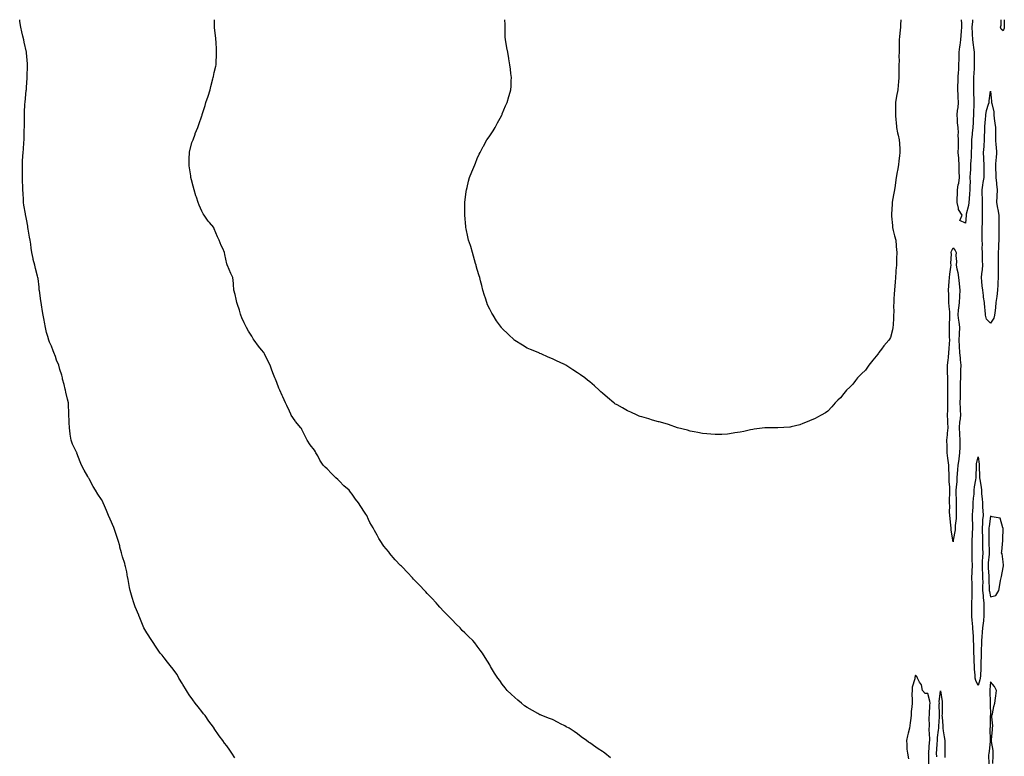
# Model space of a CAD drawing. Units: inches. Extents: x 1029203 to 1031843, y 7194938 to 7197578.
# Drawn here: x 1029743 to 1030529, y 7196989 to 7197578 of the extents above; entities that cross this region are included whole.
import ezdxf

# ---------------------------------------------------------------- set-up
doc = ezdxf.new("R2010")
doc.units = ezdxf.units.IN
doc.header["$MEASUREMENT"] = 0
doc.layers.add('Contour_10297194', color=7, linetype='Continuous', true_color=0x7e7a08)

msp = doc.modelspace()

# ---------------------------------------------------------------- linework, layer by layer
at = {"layer": 'Contour_10297194'}
for points in [[(1029914.42, 7196988.29, 3038), (1029911.96, 7196991.92, 3038), (1029910.34, 7196994.21, 3038), (1029908.05, 7196997.64, 3038), (1029906.14, 7197000.01, 3038), (1029904.77, 7197001.92, 3038), (1029902, 7197005.87, 3038), (1029898.05, 7197011.67, 3038), (1029897.93, 7197011.8, 3038), (1029897.85, 7197011.92, 3038), (1029897.33, 7197012.64, 3038), (1029893.69, 7197017.56, 3038), (1029890.65, 7197021.92, 3038), (1029889.5, 7197023.37, 3038), (1029888.05, 7197025.22, 3038), (1029885.02, 7197028.89, 3038), (1029882.68, 7197031.92, 3038), (1029880.76, 7197034.63, 3038), (1029878.05, 7197038.54, 3038), (1029876.68, 7197040.55, 3038), (1029875.82, 7197041.92, 3038), (1029872.93, 7197046.8, 3038), (1029872.6, 7197047.37, 3038), (1029869.83, 7197051.92, 3038), (1029869.18, 7197053.05, 3038), (1029868.05, 7197054.91, 3038), (1029865.08, 7197058.95, 3038), (1029862.84, 7197061.92, 3038), (1029860.75, 7197064.62, 3038), (1029858.05, 7197067.97, 3038), (1029856.29, 7197070.16, 3038), (1029854.91, 7197071.92, 3038), (1029852.05, 7197075.92, 3038), (1029848.05, 7197081.92, 3038), (1029844.12, 7197087.99, 3038), (1029841.88, 7197091.92, 3038), (1029840.71, 7197094.58, 3038), (1029838.05, 7197101.39, 3038), (1029837.89, 7197101.76, 3038), (1029837.84, 7197101.92, 3038), (1029837.7, 7197102.27, 3038), (1029834.85, 7197108.72, 3038), (1029833.75, 7197111.92, 3038), (1029832.35, 7197116.22, 3038), (1029831.96, 7197118.01, 3038), (1029830.92, 7197121.92, 3038), (1029830.3, 7197124.17, 3038), (1029829.18, 7197130.79, 3038), (1029828.93, 7197131.92, 3038), (1029828.77, 7197132.64, 3038), (1029828.05, 7197136.74, 3038), (1029827.07, 7197140.94, 3038), (1029826.96, 7197141.92, 3038), (1029826.47, 7197143.5, 3038), (1029824.83, 7197148.7, 3038), (1029823.99, 7197151.92, 3038), (1029822.7, 7197156.57, 3038), (1029822.48, 7197157.49, 3038), (1029821.25, 7197161.92, 3038), (1029820.35, 7197164.22, 3038), (1029818.05, 7197171.51, 3038), (1029817.93, 7197171.8, 3038), (1029817.89, 7197171.92, 3038), (1029817.8, 7197172.17, 3038), (1029814.87, 7197178.74, 3038), (1029813.56, 7197181.92, 3038), (1029811.86, 7197185.73, 3038), (1029810.32, 7197189.65, 3038), (1029809.4, 7197191.92, 3038), (1029808.95, 7197192.82, 3038), (1029808.05, 7197194.56, 3038), (1029804.96, 7197198.83, 3038), (1029803.05, 7197201.92, 3038), (1029801.19, 7197205.06, 3038), (1029798.05, 7197211.1, 3038), (1029797.76, 7197211.63, 3038), (1029797.6, 7197211.92, 3038), (1029797.05, 7197212.92, 3038), (1029794.07, 7197217.94, 3038), (1029792.09, 7197221.92, 3038), (1029790.9, 7197224.77, 3038), (1029788.28, 7197231.69, 3038), (1029788.19, 7197231.92, 3038), (1029788.15, 7197232.02, 3038), (1029788.05, 7197232.29, 3038), (1029784.91, 7197238.78, 3038), (1029783.66, 7197241.92, 3038), (1029782.97, 7197246.84, 3038), (1029782.97, 7197247, 3038), (1029782.46, 7197251.92, 3038), (1029782.17, 7197256.04, 3038), (1029782.13, 7197257.84, 3038), (1029781.84, 7197261.92, 3038), (1029781.72, 7197265.59, 3038), (1029781.68, 7197268.29, 3038), (1029781.57, 7197271.92, 3038), (1029780.8, 7197274.67, 3038), (1029779.57, 7197280.4, 3038), (1029779.18, 7197281.92, 3038), (1029778.91, 7197282.78, 3038), (1029778.05, 7197286.41, 3038), (1029776.88, 7197290.75, 3038), (1029776.68, 7197291.92, 3038), (1029776.16, 7197293.81, 3038), (1029774.65, 7197298.52, 3038), (1029773.73, 7197301.92, 3038), (1029772.11, 7197305.98, 3038), (1029771.14, 7197308.83, 3038), (1029769.98, 7197311.92, 3038), (1029769.44, 7197313.31, 3038), (1029768.05, 7197317.13, 3038), (1029766.47, 7197320.34, 3038), (1029765.84, 7197321.92, 3038), (1029765.12, 7197324.85, 3038), (1029764.1, 7197327.97, 3038), (1029763.26, 7197331.92, 3038), (1029762.42, 7197336.3, 3038), (1029762.11, 7197337.86, 3038), (1029761.27, 7197341.92, 3038), (1029760.82, 7197344.69, 3038), (1029759.96, 7197350.01, 3038), (1029759.67, 7197351.92, 3038), (1029759.46, 7197353.33, 3038), (1029758.3, 7197361.67, 3038), (1029758.26, 7197361.92, 3038), (1029758.25, 7197362.12, 3038), (1029758.05, 7197364.26, 3038), (1029757.23, 7197371.1, 3038), (1029757.11, 7197371.92, 3038), (1029756.84, 7197373.13, 3038), (1029755.24, 7197379.11, 3038), (1029754.59, 7197381.92, 3038), (1029753.48, 7197386.49, 3038), (1029753.28, 7197387.15, 3038), (1029752.27, 7197391.92, 3038), (1029751.68, 7197395.55, 3038), (1029751.39, 7197398.58, 3038), (1029750.9, 7197401.92, 3038), (1029750.45, 7197404.32, 3038), (1029749.48, 7197410.49, 3038), (1029749.2, 7197411.92, 3038), (1029749.01, 7197412.88, 3038), (1029748.05, 7197418.48, 3038), (1029747.42, 7197421.3, 3038), (1029747.33, 7197421.92, 3038), (1029747.21, 7197422.76, 3038), (1029745.98, 7197429.85, 3038), (1029745.75, 7197431.92, 3038), (1029745.67, 7197434.3, 3038), (1029745.34, 7197439.21, 3038), (1029745.18, 7197441.92, 3038), (1029745.1, 7197444.87, 3038), (1029744.89, 7197448.76, 3038), (1029744.85, 7197451.92, 3038), (1029744.83, 7197455.14, 3038), (1029744.79, 7197458.66, 3038), (1029744.73, 7197461.92, 3038), (1029744.91, 7197465.06, 3038), (1029745.2, 7197469.07, 3038), (1029745.35, 7197471.92, 3038), (1029745.53, 7197474.44, 3038), (1029745.9, 7197479.77, 3038), (1029746.06, 7197481.92, 3038), (1029746.14, 7197483.83, 3038), (1029746.27, 7197490.14, 3038), (1029746.35, 7197491.92, 3038), (1029746.43, 7197493.54, 3038), (1029746.37, 7197500.24, 3038), (1029746.43, 7197501.92, 3038), (1029746.51, 7197503.46, 3038), (1029746.78, 7197510.65, 3038), (1029746.84, 7197511.92, 3038), (1029747.89, 7197521.76, 3038), (1029747.91, 7197521.92, 3038), (1029747.91, 7197522.06, 3038), (1029748.05, 7197523.68, 3038), (1029748.54, 7197531.43, 3038), (1029748.58, 7197531.92, 3038), (1029748.6, 7197532.47, 3038), (1029748.79, 7197541.18, 3038), (1029748.83, 7197541.92, 3038), (1029748.81, 7197542.68, 3038), (1029748.05, 7197551.45, 3038), (1029747.99, 7197551.86, 3038), (1029747.99, 7197551.92, 3038), (1029747.97, 7197552, 3038), (1029746.25, 7197560.12, 3038), (1029745.78, 7197561.92, 3038), (1029745.04, 7197564.93, 3038), (1029744.32, 7197568.19, 3038), (1029743.38, 7197571.92, 3038), (1029742.8, 7197576.67, 3038), (1029742.7, 7197577.27, 3038), (1029742.6, 7197578, 3038)], [(1030214.4, 7196988.27, 3037), (1030209.89, 7196991.92, 3037), (1030208.77, 7196992.64, 3037), (1030208.05, 7196993.13, 3037), (1030204.57, 7196995.4, 3037), (1030202.7, 7196996.57, 3037), (1030198.05, 7197000.14, 3037), (1030196.94, 7197000.81, 3037), (1030195.24, 7197001.92, 3037), (1030190.98, 7197004.85, 3037), (1030188.05, 7197007.35, 3037), (1030185.43, 7197009.3, 3037), (1030181.33, 7197011.92, 3037), (1030179.18, 7197013.05, 3037), (1030178.05, 7197013.7, 3037), (1030174.55, 7197015.42, 3037), (1030172.56, 7197016.43, 3037), (1030168.05, 7197018.7, 3037), (1030165.8, 7197019.67, 3037), (1030159.75, 7197021.92, 3037), (1030158.56, 7197022.43, 3037), (1030158.05, 7197022.64, 3037), (1030156.39, 7197023.58, 3037), (1030152.11, 7197025.98, 3037), (1030148.05, 7197028.29, 3037), (1030145.92, 7197029.79, 3037), (1030143.28, 7197031.92, 3037), (1030140.49, 7197034.36, 3037), (1030138.05, 7197036.41, 3037), (1030135.18, 7197039.05, 3037), (1030132.05, 7197041.92, 3037), (1030130.24, 7197044.11, 3037), (1030128.05, 7197047, 3037), (1030126.02, 7197049.89, 3037), (1030124.48, 7197051.92, 3037), (1030121.9, 7197055.77, 3037), (1030118.73, 7197061.24, 3037), (1030118.32, 7197061.92, 3037), (1030118.23, 7197062.1, 3037), (1030118.05, 7197062.39, 3037), (1030114.42, 7197068.29, 3037), (1030112.25, 7197071.92, 3037), (1030110.39, 7197074.26, 3037), (1030108.05, 7197077.43, 3037), (1030106.06, 7197079.93, 3037), (1030104.42, 7197081.92, 3037), (1030101.12, 7197084.99, 3037), (1030098.05, 7197087.97, 3037), (1030096.08, 7197089.95, 3037), (1030094.32, 7197091.92, 3037), (1030091.19, 7197095.06, 3037), (1030088.05, 7197098.37, 3037), (1030086.29, 7197100.16, 3037), (1030084.57, 7197101.92, 3037), (1030081.25, 7197105.12, 3037), (1030078.05, 7197108.56, 3037), (1030076.51, 7197110.38, 3037), (1030075.24, 7197111.92, 3037), (1030071.78, 7197115.65, 3037), (1030068.05, 7197119.6, 3037), (1030066.96, 7197120.83, 3037), (1030066, 7197121.92, 3037), (1030062.13, 7197126, 3037), (1030058.05, 7197130.1, 3037), (1030057.13, 7197131, 3037), (1030056.23, 7197131.92, 3037), (1030052.27, 7197136.14, 3037), (1030048.05, 7197140.77, 3037), (1030047.46, 7197141.33, 3037), (1030046.88, 7197141.92, 3037), (1030042.54, 7197146.41, 3037), (1030038.05, 7197151.65, 3037), (1030037.93, 7197151.8, 3037), (1030037.84, 7197151.92, 3037), (1030037.05, 7197152.92, 3037), (1030033.52, 7197157.39, 3037), (1030030.39, 7197161.92, 3037), (1030029.5, 7197163.37, 3037), (1030028.05, 7197165.98, 3037), (1030025.9, 7197169.77, 3037), (1030024.81, 7197171.92, 3037), (1030022.37, 7197176.24, 3037), (1030021.27, 7197178.7, 3037), (1030019.77, 7197181.92, 3037), (1030019.07, 7197182.94, 3037), (1030018.05, 7197184.58, 3037), (1030015.1, 7197188.97, 3037), (1030013.13, 7197191.92, 3037), (1030010.92, 7197194.79, 3037), (1030008.05, 7197198.93, 3037), (1030006.7, 7197200.57, 3037), (1030005.71, 7197201.92, 3037), (1030001.57, 7197205.44, 3037), (1029998.05, 7197209.21, 3037), (1029996.59, 7197210.46, 3037), (1029995.16, 7197211.92, 3037), (1029991.51, 7197215.38, 3037), (1029988.05, 7197218.99, 3037), (1029986.53, 7197220.4, 3037), (1029984.94, 7197221.92, 3037), (1029982.27, 7197226.14, 3037), (1029980.61, 7197229.36, 3037), (1029979.22, 7197231.92, 3037), (1029978.79, 7197232.66, 3037), (1029978.05, 7197233.91, 3037), (1029974.53, 7197238.4, 3037), (1029972.13, 7197241.92, 3037), (1029970.86, 7197244.73, 3037), (1029968.05, 7197250.51, 3037), (1029967.56, 7197251.43, 3037), (1029967.21, 7197251.92, 3037), (1029962.95, 7197256.82, 3037), (1029962.62, 7197257.35, 3037), (1029959.55, 7197261.92, 3037), (1029959.03, 7197262.9, 3037), (1029958.05, 7197265.1, 3037), (1029955.92, 7197269.79, 3037), (1029954.89, 7197271.92, 3037), (1029952.72, 7197276.59, 3037), (1029952.25, 7197277.72, 3037), (1029950.43, 7197281.92, 3037), (1029949.65, 7197283.52, 3037), (1029948.05, 7197287.99, 3037), (1029946.78, 7197290.65, 3037), (1029946.43, 7197291.92, 3037), (1029945.43, 7197294.54, 3037), (1029944.01, 7197297.88, 3037), (1029942.7, 7197301.92, 3037), (1029941.06, 7197304.93, 3037), (1029938.05, 7197311.12, 3037), (1029937.76, 7197311.63, 3037), (1029937.58, 7197311.92, 3037), (1029935.73, 7197314.24, 3037), (1029933.34, 7197317.21, 3037), (1029929.83, 7197321.92, 3037), (1029929.16, 7197323.03, 3037), (1029928.05, 7197325.1, 3037), (1029925.35, 7197329.22, 3037), (1029923.69, 7197331.92, 3037), (1029921.88, 7197335.75, 3037), (1029920.12, 7197339.85, 3037), (1029919.2, 7197341.92, 3037), (1029918.93, 7197342.8, 3037), (1029918.05, 7197345.79, 3037), (1029916.6, 7197350.47, 3037), (1029916.04, 7197351.92, 3037), (1029915.39, 7197354.58, 3037), (1029914.57, 7197358.44, 3037), (1029913.71, 7197361.92, 3037), (1029913.3, 7197366.67, 3037), (1029913.25, 7197367.12, 3037), (1029912.91, 7197371.92, 3037), (1029911.19, 7197375.06, 3037), (1029908.5, 7197381.47, 3037), (1029908.3, 7197381.92, 3037), (1029908.23, 7197382.1, 3037), (1029908.05, 7197382.97, 3037), (1029906.39, 7197390.26, 3037), (1029906.23, 7197391.92, 3037), (1029904.79, 7197395.18, 3037), (1029903.64, 7197397.51, 3037), (1029901.86, 7197401.92, 3037), (1029900.53, 7197404.4, 3037), (1029898.05, 7197410.77, 3037), (1029897.7, 7197411.57, 3037), (1029897.56, 7197411.92, 3037), (1029894.12, 7197415.85, 3037), (1029893.11, 7197416.98, 3037), (1029889.85, 7197421.92, 3037), (1029889.1, 7197422.97, 3037), (1029888.05, 7197424.93, 3037), (1029885.94, 7197429.81, 3037), (1029885.24, 7197431.92, 3037), (1029883.79, 7197436.18, 3037), (1029883.4, 7197437.27, 3037), (1029881.94, 7197441.92, 3037), (1029881.19, 7197445.06, 3037), (1029879.87, 7197450.1, 3037), (1029879.42, 7197451.92, 3037), (1029879.34, 7197453.21, 3037), (1029878.05, 7197461.31, 3037), (1029877.99, 7197461.86, 3037), (1029877.99, 7197461.92, 3037), (1029877.99, 7197461.98, 3037), (1029878.05, 7197466.92, 3037), (1029878.17, 7197471.8, 3037), (1029878.19, 7197471.92, 3037), (1029878.26, 7197472.13, 3037), (1029880.14, 7197479.83, 3037), (1029881.14, 7197481.92, 3037), (1029882.62, 7197486.49, 3037), (1029882.8, 7197487.17, 3037), (1029884.89, 7197491.92, 3037), (1029885.61, 7197494.36, 3037), (1029888.05, 7197501.18, 3037), (1029888.23, 7197501.74, 3037), (1029888.26, 7197501.92, 3037), (1029888.36, 7197502.23, 3037), (1029890.63, 7197509.34, 3037), (1029891.35, 7197511.92, 3037), (1029893.09, 7197516.88, 3037), (1029893.11, 7197516.98, 3037), (1029894.65, 7197521.92, 3037), (1029895.34, 7197524.63, 3037), (1029896.78, 7197530.65, 3037), (1029897.09, 7197531.92, 3037), (1029897.27, 7197532.7, 3037), (1029898.05, 7197535.79, 3037), (1029899.24, 7197540.73, 3037), (1029899.5, 7197541.92, 3037), (1029899.57, 7197543.44, 3037), (1029899.71, 7197550.26, 3037), (1029899.79, 7197551.92, 3037), (1029899.67, 7197553.54, 3037), (1029899.42, 7197560.55, 3037), (1029899.34, 7197561.92, 3037), (1029899.22, 7197563.09, 3037), (1029898.25, 7197571.72, 3037), (1029898.23, 7197571.92, 3037), (1029898.23, 7197572.1, 3037), (1029898.2, 7197578, 3037)], [(1030348.05, 7197251.92, 3036), (1030338.21, 7197251.76, 3036), (1030338.05, 7197251.76, 3036), (1030337.87, 7197251.74, 3036), (1030329.28, 7197250.69, 3036), (1030328.05, 7197250.57, 3036), (1030326.31, 7197250.18, 3036), (1030320.98, 7197248.99, 3036), (1030318.05, 7197248.37, 3036), (1030313.91, 7197247.78, 3036), (1030312.42, 7197247.55, 3036), (1030308.05, 7197246.92, 3036), (1030303.32, 7197246.65, 3036), (1030302.74, 7197246.61, 3036), (1030298.05, 7197246.41, 3036), (1030288.05, 7197247.43, 3036), (1030284.14, 7197248.01, 3036), (1030281.31, 7197248.66, 3036), (1030278.05, 7197249.28, 3036), (1030276.02, 7197249.89, 3036), (1030268.05, 7197251.92, 3036), (1030260.71, 7197254.58, 3036), (1030258.05, 7197255.32, 3036), (1030253.3, 7197256.67, 3036), (1030252.91, 7197256.78, 3036), (1030248.05, 7197257.99, 3036), (1030245.1, 7197258.97, 3036), (1030239.42, 7197260.55, 3036), (1030238.05, 7197260.96, 3036), (1030237.37, 7197261.24, 3036), (1030235.78, 7197261.92, 3036), (1030230.59, 7197264.46, 3036), (1030228.05, 7197265.46, 3036), (1030224.03, 7197267.9, 3036), (1030219.83, 7197270.14, 3036), (1030218.05, 7197271.12, 3036), (1030217.6, 7197271.47, 3036), (1030217.03, 7197271.92, 3036), (1030212.13, 7197276, 3036), (1030208.05, 7197279.46, 3036), (1030206.78, 7197280.65, 3036), (1030205.51, 7197281.92, 3036), (1030201.57, 7197285.44, 3036), (1030198.05, 7197288.56, 3036), (1030196.16, 7197290.03, 3036), (1030193.87, 7197291.92, 3036), (1030190.41, 7197294.28, 3036), (1030188.05, 7197295.87, 3036), (1030184.28, 7197298.15, 3036), (1030178.75, 7197301.92, 3036), (1030178.32, 7197302.19, 3036), (1030178.05, 7197302.37, 3036), (1030177.23, 7197302.74, 3036), (1030171.45, 7197305.32, 3036), (1030168.05, 7197306.86, 3036), (1030164.57, 7197308.44, 3036), (1030159.1, 7197310.87, 3036), (1030158.05, 7197311.35, 3036), (1030157.66, 7197311.53, 3036), (1030156.7, 7197311.92, 3036), (1030150.55, 7197314.42, 3036), (1030148.05, 7197315.59, 3036), (1030144.14, 7197318.01, 3036), (1030138.05, 7197321.61, 3036), (1030137.87, 7197321.74, 3036), (1030137.68, 7197321.92, 3036), (1030132.8, 7197326.67, 3036), (1030128.05, 7197331.14, 3036), (1030127.68, 7197331.55, 3036), (1030127.35, 7197331.92, 3036), (1030125.76, 7197334.21, 3036), (1030123.52, 7197337.39, 3036), (1030120.63, 7197341.92, 3036), (1030119.67, 7197343.54, 3036), (1030118.05, 7197346.59, 3036), (1030116.33, 7197350.2, 3036), (1030115.63, 7197351.92, 3036), (1030114.59, 7197355.38, 3036), (1030113.85, 7197357.72, 3036), (1030112.62, 7197361.92, 3036), (1030111.64, 7197365.51, 3036), (1030110.71, 7197369.26, 3036), (1030110, 7197371.92, 3036), (1030109.57, 7197373.44, 3036), (1030108.05, 7197378.44, 3036), (1030107.31, 7197381.18, 3036), (1030107.09, 7197381.92, 3036), (1030106.7, 7197383.27, 3036), (1030105.08, 7197388.95, 3036), (1030104.26, 7197391.92, 3036), (1030102.8, 7197396.67, 3036), (1030102.54, 7197397.43, 3036), (1030101.08, 7197401.92, 3036), (1030100.53, 7197404.4, 3036), (1030099.14, 7197410.83, 3036), (1030098.89, 7197411.92, 3036), (1030098.85, 7197412.72, 3036), (1030098.15, 7197421.82, 3036), (1030098.15, 7197431.92, 3036), (1030098.17, 7197432.04, 3036), (1030099.18, 7197440.79, 3036), (1030099.46, 7197441.92, 3036), (1030099.94, 7197443.81, 3036), (1030101.12, 7197448.85, 3036), (1030101.94, 7197451.92, 3036), (1030103.62, 7197456.35, 3036), (1030104.48, 7197458.35, 3036), (1030106, 7197461.92, 3036), (1030106.55, 7197463.42, 3036), (1030108.05, 7197467.17, 3036), (1030109.5, 7197470.47, 3036), (1030110.26, 7197471.92, 3036), (1030112.7, 7197476.57, 3036), (1030112.93, 7197477.04, 3036), (1030115.75, 7197481.92, 3036), (1030116.7, 7197483.27, 3036), (1030118.05, 7197485.22, 3036), (1030120.71, 7197489.26, 3036), (1030122.33, 7197491.92, 3036), (1030124.28, 7197495.69, 3036), (1030127.31, 7197501.18, 3036), (1030127.72, 7197501.92, 3036), (1030127.82, 7197502.15, 3036), (1030128.05, 7197502.74, 3036), (1030130.73, 7197509.24, 3036), (1030131.96, 7197511.92, 3036), (1030133.32, 7197516.65, 3036), (1030133.58, 7197517.45, 3036), (1030134.87, 7197521.92, 3036), (1030135.02, 7197524.95, 3036), (1030135.26, 7197529.13, 3036), (1030135.43, 7197531.92, 3036), (1030135, 7197534.97, 3036), (1030134.57, 7197538.44, 3036), (1030134.07, 7197541.92, 3036), (1030133.28, 7197546.69, 3036), (1030133.21, 7197547.08, 3036), (1030132.39, 7197551.92, 3036), (1030131.7, 7197555.57, 3036), (1030131.12, 7197558.85, 3036), (1030130.55, 7197561.92, 3036), (1030130.45, 7197564.32, 3036), (1030130.41, 7197569.56, 3036), (1030130.34, 7197571.92, 3036), (1030130.3, 7197574.17, 3036), (1030130.08, 7197578, 3036)], [(1030446.34, 7197578, 3036), (1030446.16, 7197573.81, 3036), (1030446.06, 7197571.92, 3036), (1030445.84, 7197569.71, 3036), (1030445.37, 7197564.6, 3036), (1030445.12, 7197561.92, 3036), (1030445.02, 7197558.89, 3036), (1030445.06, 7197554.91, 3036), (1030444.96, 7197551.92, 3036), (1030444.89, 7197548.76, 3036), (1030444.96, 7197545.01, 3036), (1030444.87, 7197541.92, 3036), (1030444.79, 7197538.66, 3036), (1030444.89, 7197535.08, 3036), (1030444.81, 7197531.92, 3036), (1030444.48, 7197528.35, 3036), (1030444.26, 7197525.71, 3036), (1030443.91, 7197521.92, 3036), (1030442.99, 7197516.98, 3036), (1030442.99, 7197516.86, 3036), (1030442.23, 7197511.92, 3036), (1030442.15, 7197507.82, 3036), (1030442.17, 7197506.04, 3036), (1030442.09, 7197501.92, 3036), (1030442.48, 7197497.49, 3036), (1030442.6, 7197496.47, 3036), (1030442.99, 7197491.92, 3036), (1030443.81, 7197487.68, 3036), (1030444.36, 7197485.61, 3036), (1030445.14, 7197481.92, 3036), (1030445.3, 7197479.17, 3036), (1030445.51, 7197474.46, 3036), (1030445.63, 7197471.92, 3036), (1030445.35, 7197469.22, 3036), (1030444.77, 7197465.2, 3036), (1030444.42, 7197461.92, 3036), (1030443.62, 7197457.49, 3036), (1030443.42, 7197456.55, 3036), (1030442.68, 7197451.92, 3036), (1030442.13, 7197447.84, 3036), (1030441.76, 7197445.63, 3036), (1030441.23, 7197441.92, 3036), (1030440.73, 7197439.24, 3036), (1030439.79, 7197433.66, 3036), (1030439.48, 7197431.92, 3036), (1030439.46, 7197430.51, 3036), (1030438.81, 7197422.68, 3036), (1030438.81, 7197421.92, 3036), (1030438.85, 7197421.12, 3036), (1030439.61, 7197413.48, 3036), (1030439.71, 7197411.92, 3036), (1030440.32, 7197409.65, 3036), (1030441.33, 7197405.2, 3036), (1030442.29, 7197401.92, 3036), (1030442.64, 7197397.33, 3036), (1030442.76, 7197396.63, 3036), (1030443.05, 7197391.92, 3036), (1030442.93, 7197387.04, 3036), (1030442.95, 7197386.82, 3036), (1030442.85, 7197381.92, 3036), (1030442.48, 7197377.49, 3036), (1030442.37, 7197376.24, 3036), (1030442.01, 7197371.92, 3036), (1030441.8, 7197368.17, 3036), (1030441.53, 7197365.4, 3036), (1030441.31, 7197361.92, 3036), (1030441.12, 7197358.85, 3036), (1030440.82, 7197354.69, 3036), (1030440.67, 7197351.92, 3036), (1030440.57, 7197349.4, 3036), (1030440.73, 7197344.6, 3036), (1030440.63, 7197341.92, 3036), (1030440.53, 7197339.44, 3036), (1030440.18, 7197334.05, 3036), (1030440.1, 7197331.92, 3036), (1030439.79, 7197330.18, 3036), (1030438.05, 7197324.11, 3036), (1030437.31, 7197322.66, 3036), (1030436.88, 7197321.92, 3036), (1030432.7, 7197317.27, 3036), (1030430.82, 7197314.69, 3036), (1030428.75, 7197311.92, 3036), (1030428.48, 7197311.49, 3036), (1030428.05, 7197310.75, 3036), (1030424.09, 7197305.88, 3036), (1030420.86, 7197301.92, 3036), (1030419.73, 7197300.24, 3036), (1030418.05, 7197297.99, 3036), (1030414.98, 7197294.99, 3036), (1030411.86, 7197291.92, 3036), (1030410.28, 7197289.69, 3036), (1030408.05, 7197286.74, 3036), (1030405.63, 7197284.34, 3036), (1030403.01, 7197281.92, 3036), (1030400.78, 7197279.19, 3036), (1030398.05, 7197275.71, 3036), (1030396.14, 7197273.83, 3036), (1030393.91, 7197271.92, 3036), (1030391.33, 7197268.64, 3036), (1030388.05, 7197265.14, 3036), (1030386.17, 7197263.8, 3036), (1030382.8, 7197261.92, 3036), (1030379.71, 7197260.26, 3036), (1030378.05, 7197259.24, 3036), (1030373.52, 7197257.39, 3036), (1030372.85, 7197257.12, 3036), (1030368.05, 7197255.3, 3036), (1030365.65, 7197254.32, 3036), (1030358.83, 7197252.7, 3036), (1030358.05, 7197252.47, 3036), (1030357.58, 7197252.39, 3036), (1030348.05, 7197251.92, 3036)], [(1030498.05, 7197415.53, 3036), (1030493.58, 7197417.45, 3036), (1030495.39, 7197421.92, 3036), (1030492.42, 7197426.3, 3036), (1030492.54, 7197427.43, 3036), (1030491.45, 7197431.92, 3036), (1030491.39, 7197435.26, 3036), (1030491.66, 7197438.31, 3036), (1030491.62, 7197441.92, 3036), (1030492.25, 7197446.12, 3036), (1030492.7, 7197447.27, 3036), (1030493.11, 7197451.92, 3036), (1030493.03, 7197456.9, 3036), (1030493.03, 7197456.94, 3036), (1030492.97, 7197461.92, 3036), (1030492.6, 7197466.47, 3036), (1030492.58, 7197467.39, 3036), (1030492.25, 7197471.92, 3036), (1030492.33, 7197476.2, 3036), (1030492.44, 7197477.53, 3036), (1030492.52, 7197481.92, 3036), (1030492.21, 7197486.08, 3036), (1030492.29, 7197487.68, 3036), (1030492.03, 7197491.92, 3036), (1030491.72, 7197495.59, 3036), (1030491.64, 7197498.33, 3036), (1030491.37, 7197501.92, 3036), (1030491.66, 7197505.53, 3036), (1030492.05, 7197507.92, 3036), (1030492.35, 7197511.92, 3036), (1030492.23, 7197516.1, 3036), (1030492.05, 7197517.92, 3036), (1030491.94, 7197521.92, 3036), (1030492.01, 7197525.88, 3036), (1030492.19, 7197527.78, 3036), (1030492.27, 7197531.92, 3036), (1030492.5, 7197536.37, 3036), (1030492.56, 7197537.41, 3036), (1030492.8, 7197541.92, 3036), (1030492.89, 7197546.76, 3036), (1030492.89, 7197547.08, 3036), (1030492.99, 7197551.92, 3036), (1030493.6, 7197556.37, 3036), (1030493.79, 7197557.66, 3036), (1030494.4, 7197561.92, 3036), (1030494.67, 7197565.3, 3036), (1030494.87, 7197568.74, 3036), (1030495.1, 7197571.92, 3036), (1030495, 7197574.97, 3036), (1030494.79, 7197578, 3036)], [(1030503.54, 7197578, 3036), (1030503.5, 7197577.37, 3036), (1030503.48, 7197576.49, 3036), (1030503.13, 7197571.92, 3036), (1030503.34, 7197567.21, 3036), (1030503.32, 7197566.65, 3036), (1030503.5, 7197561.92, 3036), (1030504.14, 7197558.01, 3036), (1030504.3, 7197555.67, 3036), (1030504.83, 7197551.92, 3036), (1030504.96, 7197548.83, 3036), (1030504.92, 7197545.05, 3036), (1030505.06, 7197541.92, 3036), (1030504.94, 7197538.81, 3036), (1030504.55, 7197535.42, 3036), (1030504.46, 7197531.92, 3036), (1030504.38, 7197528.25, 3036), (1030504.38, 7197525.59, 3036), (1030504.3, 7197521.92, 3036), (1030504.46, 7197518.33, 3036), (1030504.57, 7197515.4, 3036), (1030504.71, 7197511.92, 3036), (1030504.63, 7197508.5, 3036), (1030504.53, 7197505.44, 3036), (1030504.48, 7197501.92, 3036), (1030504.2, 7197498.07, 3036), (1030504.16, 7197495.81, 3036), (1030503.85, 7197491.92, 3036), (1030503.4, 7197487.27, 3036), (1030503.38, 7197486.59, 3036), (1030502.85, 7197481.92, 3036), (1030502.72, 7197477.25, 3036), (1030502.68, 7197476.55, 3036), (1030502.54, 7197471.92, 3036), (1030502.41, 7197467.56, 3036), (1030502.27, 7197466.14, 3036), (1030502.11, 7197461.92, 3036), (1030501.92, 7197458.05, 3036), (1030501.72, 7197455.59, 3036), (1030501.51, 7197451.92, 3036), (1030501.68, 7197448.29, 3036), (1030501.37, 7197445.24, 3036), (1030501.59, 7197441.92, 3036), (1030501.23, 7197438.74, 3036), (1030501.02, 7197434.89, 3036), (1030500.73, 7197431.92, 3036), (1030500.43, 7197429.54, 3036), (1030498.64, 7197422.51, 3036), (1030498.54, 7197421.92, 3036), (1030498.52, 7197421.45, 3036), (1030498.05, 7197415.53, 3036)], [(1030528.05, 7197569.22, 3036), (1030526.53, 7197570.4, 3036), (1030525.88, 7197571.92, 3036), (1030526.41, 7197573.56, 3036), (1030526.62, 7197578, 3036)], [(1030528.84, 7197578, 3036), (1030528.97, 7197572.84, 3036), (1030529.01, 7197571.92, 3036), (1030528.87, 7197571.1, 3036), (1030528.05, 7197569.22, 3036)], [(1030468.85, 7196982.72, 3037), (1030468.6, 7196991.37, 3037), (1030468.58, 7196991.92, 3037), (1030468.62, 7196992.49, 3037), (1030469.32, 7197000.65, 3037), (1030469.42, 7197001.92, 3037), (1030469.46, 7197003.33, 3037), (1030469.07, 7197010.9, 3037), (1030469.1, 7197011.92, 3037), (1030469.14, 7197013.01, 3037), (1030469.1, 7197020.87, 3037), (1030469.14, 7197021.92, 3037), (1030469.18, 7197023.05, 3037), (1030469.63, 7197030.34, 3037), (1030469.67, 7197031.92, 3037), (1030469.57, 7197033.44, 3037), (1030468.05, 7197039.52, 3037), (1030465.73, 7197039.6, 3037), (1030463.69, 7197041.92, 3037), (1030462.74, 7197046.61, 3037), (1030461.39, 7197048.58, 3037), (1030459.77, 7197051.92, 3037), (1030459.16, 7197053.03, 3037), (1030458.05, 7197054.17, 3037), (1030457.62, 7197052.35, 3037), (1030457.46, 7197051.92, 3037), (1030457.42, 7197051.3, 3037), (1030455.43, 7197044.54, 3037), (1030455.3, 7197041.92, 3037), (1030455.22, 7197039.09, 3037), (1030455.37, 7197034.6, 3037), (1030455.3, 7197031.92, 3037), (1030455.08, 7197028.95, 3037), (1030454.73, 7197025.24, 3037), (1030454.51, 7197021.92, 3037), (1030453.99, 7197017.86, 3037), (1030453.81, 7197016.16, 3037), (1030453.23, 7197011.92, 3037), (1030452.13, 7197007.84, 3037), (1030451.78, 7197005.65, 3037), (1030450.92, 7197001.92, 3037), (1030451.25, 7196998.72, 3037), (1030451.21, 7196995.08, 3037), (1030451.64, 7196991.92, 3037), (1030452.48, 7196987.49, 3037)], [(1030519.85, 7196983.72, 3037), (1030520.06, 7196989.91, 3037), (1030520.1, 7196991.92, 3037), (1030520.08, 7196993.95, 3037), (1030518.81, 7197001.16, 3037), (1030518.79, 7197001.92, 3037), (1030518.83, 7197002.7, 3037), (1030519.48, 7197010.49, 3037), (1030519.55, 7197011.92, 3037), (1030519.75, 7197013.62, 3037), (1030518.95, 7197021.02, 3037), (1030519.12, 7197021.92, 3037), (1030519.46, 7197023.33, 3037), (1030520.76, 7197029.21, 3037), (1030521.45, 7197031.92, 3037), (1030522.01, 7197035.88, 3037), (1030522.23, 7197037.74, 3037), (1030522.85, 7197041.92, 3037), (1030521.25, 7197045.12, 3037), (1030518.05, 7197048.93, 3037), (1030517.54, 7197042.43, 3037), (1030517.42, 7197041.92, 3037), (1030517.46, 7197041.33, 3037), (1030517.6, 7197032.37, 3037), (1030517.62, 7197031.92, 3037), (1030517.58, 7197031.45, 3037), (1030517.89, 7197022.08, 3037), (1030517.87, 7197021.92, 3037), (1030517.84, 7197021.71, 3037), (1030517.58, 7197012.39, 3037), (1030517.46, 7197011.92, 3037), (1030517.46, 7197011.33, 3037), (1030517.76, 7197002.21, 3037), (1030517.76, 7197001.92, 3037), (1030517.68, 7197001.55, 3037), (1030516.88, 7196993.09, 3037), (1030516.57, 7196991.92, 3037), (1030516.49, 7196990.36, 3037), (1030516.66, 7196983.31, 3037)], [(1030475.02, 7196988.89, 3036), (1030474.96, 7196991.92, 3036), (1030475.16, 7196994.81, 3036), (1030475.39, 7196999.26, 3036), (1030475.57, 7197001.92, 3036), (1030475.67, 7197004.3, 3036), (1030476.51, 7197010.38, 3036), (1030476.59, 7197011.92, 3036), (1030476.62, 7197013.35, 3036), (1030477.15, 7197021.02, 3036), (1030477.19, 7197021.92, 3036), (1030477.21, 7197022.76, 3036), (1030477.11, 7197030.98, 3036), (1030477.13, 7197031.92, 3036), (1030477.07, 7197032.9, 3036), (1030478.05, 7197041.82, 3036), (1030479.4, 7197033.27, 3036), (1030479.48, 7197031.92, 3036), (1030479.4, 7197030.57, 3036), (1030479.28, 7197023.15, 3036), (1030479.22, 7197021.92, 3036), (1030479.26, 7197020.71, 3036), (1030479.89, 7197013.76, 3036), (1030479.94, 7197011.92, 3036), (1030480.2, 7197009.77, 3036), (1030481.08, 7197004.95, 3036), (1030481.39, 7197001.92, 3036), (1030481.39, 7196998.58, 3036), (1030481.59, 7196995.46, 3036), (1030481.59, 7196991.92, 3036), (1030481.6, 7196988.37, 3036)]]:
    msp.add_polyline3d(points, dxfattribs=at)
for points in [[(1030518.05, 7197335.42, 3036), (1030514.91, 7197338.78, 3036), (1030514.03, 7197341.92, 3036), (1030513.67, 7197346.3, 3036), (1030513.5, 7197347.37, 3036), (1030513.17, 7197351.92, 3036), (1030512.46, 7197356.33, 3036), (1030512.37, 7197357.6, 3036), (1030511.78, 7197361.92, 3036), (1030511.43, 7197365.3, 3036), (1030511.06, 7197368.91, 3036), (1030510.75, 7197371.92, 3036), (1030511, 7197374.87, 3036), (1030511.49, 7197378.48, 3036), (1030511.74, 7197381.92, 3036), (1030511.7, 7197385.57, 3036), (1030511.62, 7197388.35, 3036), (1030511.59, 7197391.92, 3036), (1030511.45, 7197395.32, 3036), (1030511.47, 7197398.5, 3036), (1030511.35, 7197401.92, 3036), (1030511.35, 7197405.22, 3036), (1030511.43, 7197408.54, 3036), (1030511.45, 7197411.92, 3036), (1030511.49, 7197415.36, 3036), (1030511.47, 7197418.5, 3036), (1030511.53, 7197421.92, 3036), (1030511.62, 7197425.49, 3036), (1030511.59, 7197428.38, 3036), (1030511.7, 7197431.92, 3036), (1030511.6, 7197435.47, 3036), (1030511.37, 7197438.6, 3036), (1030511.27, 7197441.92, 3036), (1030511.9, 7197445.77, 3036), (1030512.17, 7197447.8, 3036), (1030512.87, 7197451.92, 3036), (1030512.91, 7197456.78, 3036), (1030512.91, 7197457.06, 3036), (1030512.95, 7197461.92, 3036), (1030512.68, 7197466.55, 3036), (1030512.7, 7197467.27, 3036), (1030512.44, 7197471.92, 3036), (1030512.82, 7197476.69, 3036), (1030512.82, 7197477.15, 3036), (1030513.25, 7197481.92, 3036), (1030513.3, 7197486.67, 3036), (1030513.34, 7197487.21, 3036), (1030513.38, 7197491.92, 3036), (1030513.67, 7197496.3, 3036), (1030513.93, 7197497.8, 3036), (1030514.24, 7197501.92, 3036), (1030514.67, 7197505.3, 3036), (1030516.51, 7197510.38, 3036), (1030516.82, 7197511.92, 3036), (1030516.94, 7197513.03, 3036), (1030518.05, 7197520.85, 3036), (1030518.89, 7197512.76, 3036), (1030518.85, 7197511.92, 3036), (1030518.93, 7197511.04, 3036), (1030520.55, 7197504.42, 3036), (1030520.67, 7197501.92, 3036), (1030521.02, 7197498.95, 3036), (1030521.49, 7197495.36, 3036), (1030521.88, 7197491.92, 3036), (1030521.9, 7197488.07, 3036), (1030522, 7197485.87, 3036), (1030522.01, 7197481.92, 3036), (1030522.37, 7197477.6, 3036), (1030522.54, 7197476.41, 3036), (1030522.84, 7197471.92, 3036), (1030522.5, 7197467.47, 3036), (1030522.35, 7197466.22, 3036), (1030522, 7197461.92, 3036), (1030522.09, 7197457.88, 3036), (1030522.15, 7197456.02, 3036), (1030522.25, 7197451.92, 3036), (1030522.72, 7197447.25, 3036), (1030522.82, 7197446.69, 3036), (1030523.23, 7197441.92, 3036), (1030522.99, 7197436.98, 3036), (1030522.99, 7197436.86, 3036), (1030522.78, 7197431.92, 3036), (1030523.48, 7197427.35, 3036), (1030523.77, 7197426.2, 3036), (1030524.55, 7197421.92, 3036), (1030524.63, 7197418.5, 3036), (1030524.65, 7197415.32, 3036), (1030524.71, 7197411.92, 3036), (1030524.69, 7197408.56, 3036), (1030524.67, 7197405.3, 3036), (1030524.63, 7197401.92, 3036), (1030524.46, 7197398.33, 3036), (1030524.36, 7197395.61, 3036), (1030524.16, 7197391.92, 3036), (1030524.12, 7197387.99, 3036), (1030524.09, 7197385.88, 3036), (1030524.03, 7197381.92, 3036), (1030524.07, 7197377.94, 3036), (1030524.07, 7197375.9, 3036), (1030524.1, 7197371.92, 3036), (1030523.89, 7197367.76, 3036), (1030523.85, 7197366.12, 3036), (1030523.6, 7197361.92, 3036), (1030523.05, 7197356.92, 3036), (1030523.03, 7197356.9, 3036), (1030522.37, 7197351.92, 3036), (1030521.98, 7197347.99, 3036), (1030521.64, 7197345.51, 3036), (1030521.25, 7197341.92, 3036), (1030520.59, 7197339.38, 3036)], [(1030488.05, 7197160.77, 3036), (1030487.91, 7197161.78, 3036), (1030487.89, 7197161.92, 3036), (1030487.89, 7197162.08, 3036), (1030486.51, 7197170.38, 3036), (1030486.47, 7197171.92, 3036), (1030486.29, 7197173.68, 3036), (1030485.65, 7197179.52, 3036), (1030485.43, 7197181.92, 3036), (1030485.32, 7197184.65, 3036), (1030485.37, 7197189.24, 3036), (1030485.24, 7197191.92, 3036), (1030485.26, 7197194.71, 3036), (1030485.45, 7197199.32, 3036), (1030485.45, 7197201.92, 3036), (1030485.43, 7197204.54, 3036), (1030485, 7197208.87, 3036), (1030484.98, 7197211.92, 3036), (1030484.94, 7197215.03, 3036), (1030484.65, 7197218.52, 3036), (1030484.61, 7197221.92, 3036), (1030484.2, 7197225.77, 3036), (1030483.83, 7197227.7, 3036), (1030483.46, 7197231.92, 3036), (1030483.32, 7197236.65, 3036), (1030483.32, 7197237.19, 3036), (1030483.21, 7197241.92, 3036), (1030483.58, 7197246.39, 3036), (1030483.69, 7197247.56, 3036), (1030484.09, 7197251.92, 3036), (1030483.93, 7197256.04, 3036), (1030483.83, 7197257.7, 3036), (1030483.67, 7197261.92, 3036), (1030483.79, 7197266.18, 3036), (1030483.83, 7197267.7, 3036), (1030483.95, 7197271.92, 3036), (1030483.85, 7197276.12, 3036), (1030483.87, 7197277.74, 3036), (1030483.77, 7197281.92, 3036), (1030483.87, 7197286.1, 3036), (1030483.89, 7197287.76, 3036), (1030483.97, 7197291.92, 3036), (1030483.75, 7197296.22, 3036), (1030483.75, 7197297.62, 3036), (1030483.52, 7197301.92, 3036), (1030484.07, 7197305.9, 3036), (1030484.32, 7197308.19, 3036), (1030484.81, 7197311.92, 3036), (1030484.96, 7197315.01, 3036), (1030485.28, 7197319.15, 3036), (1030485.41, 7197321.92, 3036), (1030485.32, 7197324.65, 3036), (1030485.24, 7197329.11, 3036), (1030485.14, 7197331.92, 3036), (1030485.1, 7197334.87, 3036), (1030485.59, 7197339.46, 3036), (1030485.55, 7197341.92, 3036), (1030485.49, 7197344.48, 3036), (1030484.85, 7197348.72, 3036), (1030484.79, 7197351.92, 3036), (1030484.57, 7197355.4, 3036), (1030484.65, 7197358.52, 3036), (1030484.4, 7197361.92, 3036), (1030484.73, 7197365.24, 3036), (1030484.91, 7197368.78, 3036), (1030485.18, 7197371.92, 3036), (1030485.45, 7197374.52, 3036), (1030486.43, 7197380.3, 3036), (1030486.6, 7197381.92, 3036), (1030486.43, 7197383.54, 3036), (1030486.86, 7197390.73, 3036), (1030486.66, 7197391.92, 3036), (1030486.9, 7197393.07, 3036), (1030488.05, 7197395.67, 3036), (1030489.75, 7197393.62, 3036), (1030490.45, 7197391.92, 3036), (1030490.3, 7197389.67, 3036), (1030490.84, 7197384.71, 3036), (1030490.69, 7197381.92, 3036), (1030491.14, 7197378.83, 3036), (1030491.98, 7197375.85, 3036), (1030492.37, 7197371.92, 3036), (1030492.89, 7197367.08, 3036), (1030492.93, 7197366.8, 3036), (1030493.5, 7197361.92, 3036), (1030493.15, 7197357.02, 3036), (1030493.13, 7197356.84, 3036), (1030492.85, 7197351.92, 3036), (1030492.54, 7197347.43, 3036), (1030492.25, 7197346.12, 3036), (1030491.86, 7197341.92, 3036), (1030492.39, 7197337.58, 3036), (1030492.58, 7197336.45, 3036), (1030493.09, 7197331.92, 3036), (1030492.93, 7197327.04, 3036), (1030492.91, 7197326.78, 3036), (1030492.76, 7197321.92, 3036), (1030492.93, 7197317.04, 3036), (1030492.95, 7197316.82, 3036), (1030493.09, 7197311.92, 3036), (1030493.64, 7197307.51, 3036), (1030493.69, 7197306.28, 3036), (1030494.18, 7197301.92, 3036), (1030494.09, 7197297.96, 3036), (1030494.01, 7197295.96, 3036), (1030493.91, 7197291.92, 3036), (1030493.87, 7197287.74, 3036), (1030493.81, 7197286.16, 3036), (1030493.77, 7197281.92, 3036), (1030493.69, 7197277.56, 3036), (1030493.66, 7197276.31, 3036), (1030493.6, 7197271.92, 3036), (1030493.73, 7197267.6, 3036), (1030493.75, 7197266.22, 3036), (1030493.89, 7197261.92, 3036), (1030493.4, 7197257.27, 3036), (1030493.32, 7197256.65, 3036), (1030492.85, 7197251.92, 3036), (1030493.25, 7197247.12, 3036), (1030493.25, 7197246.72, 3036), (1030493.6, 7197241.92, 3036), (1030493.48, 7197237.35, 3036), (1030493.46, 7197236.51, 3036), (1030493.34, 7197231.92, 3036), (1030492.8, 7197227.17, 3036), (1030492.64, 7197226.51, 3036), (1030492, 7197221.92, 3036), (1030491.7, 7197218.27, 3036), (1030491.43, 7197215.3, 3036), (1030491.16, 7197211.92, 3036), (1030490.96, 7197209.01, 3036), (1030490.53, 7197204.4, 3036), (1030490.34, 7197201.92, 3036), (1030490.34, 7197199.63, 3036), (1030490.55, 7197194.42, 3036), (1030490.53, 7197191.92, 3036), (1030490.51, 7197189.46, 3036), (1030490.57, 7197184.44, 3036), (1030490.55, 7197181.92, 3036), (1030490.45, 7197179.52, 3036), (1030489.81, 7197173.68, 3036), (1030489.71, 7197171.92, 3036), (1030489.63, 7197170.34, 3036), (1030488.23, 7197162.1, 3036), (1030488.21, 7197161.92, 3036), (1030488.21, 7197161.76, 3036)], [(1030508.05, 7197046, 3036), (1030506.19, 7197050.06, 3036), (1030505.73, 7197051.92, 3036), (1030505.65, 7197054.32, 3036), (1030505.26, 7197059.13, 3036), (1030505.18, 7197061.92, 3036), (1030505.06, 7197064.91, 3036), (1030504.91, 7197068.78, 3036), (1030504.79, 7197071.92, 3036), (1030504.75, 7197075.22, 3036), (1030504.57, 7197078.44, 3036), (1030504.53, 7197081.92, 3036), (1030504.28, 7197085.69, 3036), (1030504.05, 7197087.92, 3036), (1030503.79, 7197091.92, 3036), (1030503.54, 7197096.43, 3036), (1030503.38, 7197097.25, 3036), (1030503.17, 7197101.92, 3036), (1030503.17, 7197111.92, 3036), (1030503.28, 7197116.69, 3036), (1030503.28, 7197117.15, 3036), (1030503.38, 7197121.92, 3036), (1030503.28, 7197126.69, 3036), (1030503.26, 7197127.13, 3036), (1030503.17, 7197131.92, 3036), (1030503.34, 7197136.63, 3036), (1030503.38, 7197137.25, 3036), (1030503.54, 7197141.92, 3036), (1030503.38, 7197146.59, 3036), (1030503.36, 7197147.23, 3036), (1030503.21, 7197151.92, 3036), (1030503.25, 7197156.72, 3036), (1030503.25, 7197157.12, 3036), (1030503.26, 7197161.92, 3036), (1030503.56, 7197166.41, 3036), (1030503.67, 7197167.55, 3036), (1030503.99, 7197171.92, 3036), (1030503.85, 7197176.12, 3036), (1030503.73, 7197177.6, 3036), (1030503.62, 7197181.92, 3036), (1030503.81, 7197186.16, 3036), (1030504.03, 7197187.9, 3036), (1030504.22, 7197191.92, 3036), (1030504.42, 7197195.55, 3036), (1030504.89, 7197198.76, 3036), (1030505.06, 7197201.92, 3036), (1030505.26, 7197204.71, 3036), (1030506.33, 7197210.2, 3036), (1030506.47, 7197211.92, 3036), (1030506.43, 7197213.54, 3036), (1030506.74, 7197220.61, 3036), (1030506.7, 7197221.92, 3036), (1030506.78, 7197223.19, 3036), (1030508.05, 7197228.72, 3036), (1030509.01, 7197222.88, 3036), (1030509.03, 7197221.92, 3036), (1030509.03, 7197220.94, 3036), (1030509.28, 7197213.15, 3036), (1030509.28, 7197211.92, 3036), (1030509.44, 7197210.53, 3036), (1030510.45, 7197204.32, 3036), (1030510.69, 7197201.92, 3036), (1030510.84, 7197199.13, 3036), (1030511.35, 7197195.22, 3036), (1030511.53, 7197191.92, 3036), (1030511.7, 7197188.27, 3036), (1030511.96, 7197185.83, 3036), (1030512.13, 7197181.92, 3036), (1030511.72, 7197178.25, 3036), (1030511.55, 7197175.42, 3036), (1030511.19, 7197171.92, 3036), (1030511.29, 7197168.68, 3036), (1030511.55, 7197165.42, 3036), (1030511.62, 7197161.92, 3036), (1030511.7, 7197158.27, 3036), (1030511.68, 7197155.55, 3036), (1030511.76, 7197151.92, 3036), (1030511.51, 7197148.46, 3036), (1030511.43, 7197145.3, 3036), (1030511.19, 7197141.92, 3036), (1030511.37, 7197138.6, 3036), (1030511.51, 7197135.38, 3036), (1030511.7, 7197131.92, 3036), (1030511.74, 7197128.23, 3036), (1030511.66, 7197125.53, 3036), (1030511.72, 7197121.92, 3036), (1030512.13, 7197117.84, 3036), (1030512.15, 7197116.02, 3036), (1030512.68, 7197111.92, 3036), (1030512.68, 7197107.29, 3036), (1030512.7, 7197106.57, 3036), (1030512.68, 7197101.92, 3036), (1030512.29, 7197097.68, 3036), (1030512.01, 7197095.88, 3036), (1030511.6, 7197091.92, 3036), (1030511.39, 7197088.58, 3036), (1030511.06, 7197084.93, 3036), (1030510.86, 7197081.92, 3036), (1030510.8, 7197079.17, 3036), (1030510.59, 7197074.46, 3036), (1030510.53, 7197071.92, 3036), (1030510.49, 7197069.48, 3036), (1030510.34, 7197064.21, 3036), (1030510.3, 7197061.92, 3036), (1030510.22, 7197059.75, 3036), (1030509.87, 7197053.74, 3036), (1030509.79, 7197051.92, 3036), (1030509.53, 7197050.44, 3036)], [(1030518.05, 7197116.86, 3037), (1030522.11, 7197117.86, 3037), (1030524.57, 7197121.92, 3037), (1030525.28, 7197124.69, 3037), (1030526.02, 7197129.89, 3037), (1030526.45, 7197131.92, 3037), (1030526.8, 7197133.17, 3037), (1030528.05, 7197140.14, 3037), (1030528.32, 7197141.65, 3037), (1030528.34, 7197141.92, 3037), (1030528.34, 7197142.21, 3037), (1030528.05, 7197144.81, 3037), (1030527.23, 7197151.1, 3037), (1030526.74, 7197151.92, 3037), (1030526.98, 7197152.99, 3037), (1030527.85, 7197161.72, 3037), (1030527.89, 7197161.92, 3037), (1030527.89, 7197162.08, 3037), (1030528.01, 7197171.88, 3037), (1030527.93, 7197172.04, 3037), (1030525.73, 7197179.6, 3037), (1030519.22, 7197180.75, 3037), (1030518.05, 7197181.35, 3037), (1030516.84, 7197173.13, 3037), (1030516.7, 7197171.92, 3037), (1030516.74, 7197170.61, 3037), (1030516.62, 7197163.35, 3037), (1030516.66, 7197161.92, 3037), (1030516.68, 7197160.55, 3037), (1030516.98, 7197152.99, 3037), (1030517, 7197151.92, 3037), (1030516.92, 7197150.79, 3037), (1030516.12, 7197143.85, 3037), (1030516, 7197141.92, 3037), (1030516.1, 7197139.97, 3037), (1030516.53, 7197133.44, 3037), (1030516.6, 7197131.92, 3037), (1030516.62, 7197130.49, 3037), (1030517.03, 7197122.94, 3037), (1030517.03, 7197121.92, 3037), (1030517.13, 7197121, 3037)]]:
    msp.add_polyline3d(points, close=True, dxfattribs=at)

doc.saveas('drawing.dxf')
